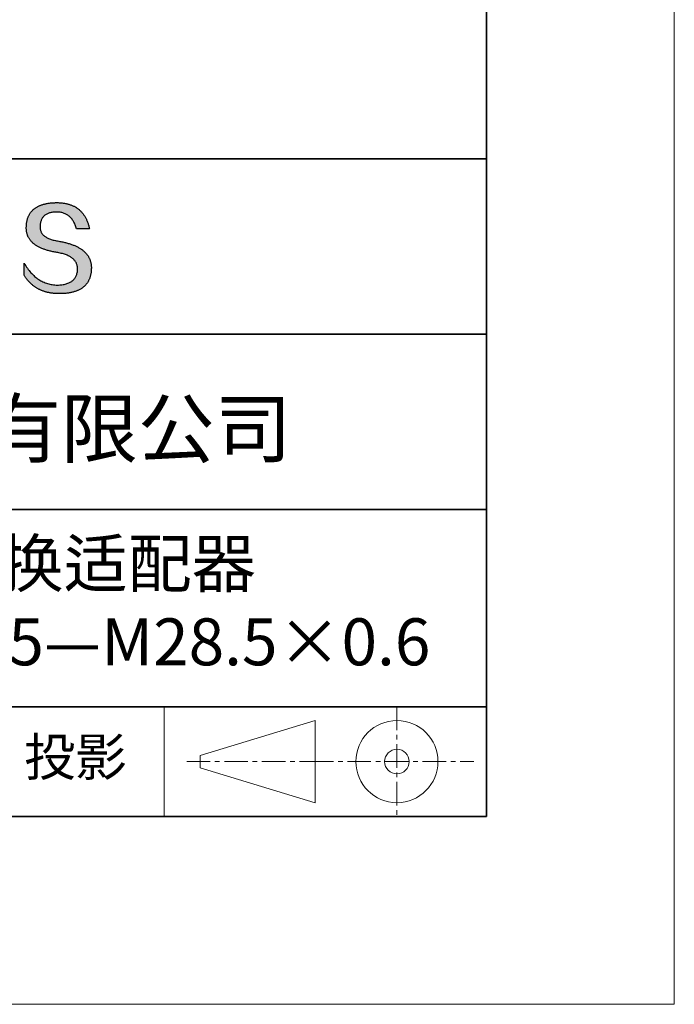
# Model space of a CAD drawing. Units: millimetres. Extents: x 11673 to 11970, y -7568 to -7358.
# Drawn here: x 11935 to 11970, y -7568 to -7515 of the extents above; entities that cross this region are included whole.
import ezdxf

# ---------------------------------------------------------------- set-up
doc = ezdxf.new("R2010")
doc.units = ezdxf.units.MM
doc.header["$LTSCALE"] = 10
doc.linetypes.add('CENTER', pattern=[2, 1.25, -0.25, 0.25, -0.25])
for name, color, linetype, lineweight in [('3中心线层', 1, 'CENTER', 9), ('粗实线层', 7, 'Continuous', 35), ('细实线层', 7, 'Continuous', 18)]:
    doc.layers.add(name, color=color, linetype=linetype, lineweight=lineweight)
doc.layers.add('6文字层', color=3, linetype='Continuous')
doc.styles.get("Standard").update_dxf_attribs({"font": 'simhei.ttf'})

# ---------------------------------------------------------------- blocks, each defined once
blk = doc.blocks.new('*X10')
at = {"layer": '粗实线层'}
for p, q in [((138.5, -95), (138.5, 95)), ((-138.5, -95), (138.5, -95))]:
    blk.add_line(p, q, dxfattribs=at)
at = {"layer": '细实线层'}
for p, q in [((148.5, -105), (148.5, 105)), ((-148.5, -105), (148.5, -105))]:
    blk.add_line(p, q, dxfattribs=at)

msp = doc.modelspace()

# ---------------------------------------------------------------- hatches: boundary and pattern name
msp.add_hatch(color=256).paths.add_polyline_path([(11938.762, -7528.168), (11938.751, -7528.138), (11938.739, -7528.108), (11938.727, -7528.079), (11938.713, -7528.05), (11938.698, -7528.022), (11938.683, -7527.994), (11938.667, -7527.966), (11938.65, -7527.939), (11938.632, -7527.912), (11938.613, -7527.886), (11938.593, -7527.86), (11938.573, -7527.835), (11938.551, -7527.809), (11938.529, -7527.785), (11938.506, -7527.76), (11938.482, -7527.736), (11938.457, -7527.713), (11938.431, -7527.69), (11938.405, -7527.667), (11938.377, -7527.645), (11938.349, -7527.623), (11938.32, -7527.601), (11938.289, -7527.58), (11938.259, -7527.56), (11938.227, -7527.539), (11938.194, -7527.519), (11938.16, -7527.5), (11938.126, -7527.481), (11938.091, -7527.462), (11938.055, -7527.444), (11938.018, -7527.426), (11937.98, -7527.409), (11937.941, -7527.392), (11937.902, -7527.375), (11937.861, -7527.359), (11937.82, -7527.343), (11937.778, -7527.327), (11937.735, -7527.312), (11937.691, -7527.298), (11937.646, -7527.284), (11937.6, -7527.27), (11937.554, -7527.256), (11937.506, -7527.243), (11937.458, -7527.231), (11937.409, -7527.219), (11937.359, -7527.207), (11937.308, -7527.195), (11937.256, -7527.184), (11937.204, -7527.174), (11937.151, -7527.164), (11937.096, -7527.154), (11937.032, -7527.144), (11936.971, -7527.133), (11936.911, -7527.121), (11936.853, -7527.108), (11936.798, -7527.095), (11936.745, -7527.08), (11936.693, -7527.064), (11936.644, -7527.048), (11936.597, -7527.03), (11936.552, -7527.012), (11936.51, -7526.992), (11936.469, -7526.972), (11936.43, -7526.951), (11936.394, -7526.928), (11936.36, -7526.905), (11936.327, -7526.881), (11936.297, -7526.856), (11936.269, -7526.83), (11936.243, -7526.803), (11936.219, -7526.775), (11936.198, -7526.747), (11936.178, -7526.717), (11936.161, -7526.686), (11936.145, -7526.655), (11936.132, -7526.622), (11936.121, -7526.589), (11936.112, -7526.554), (11936.105, -7526.519), (11936.1, -7526.483), (11936.097, -7526.445), (11936.097, -7526.407), (11936.098, -7526.368), (11936.1, -7526.321), (11936.104, -7526.276), (11936.109, -7526.231), (11936.116, -7526.189), (11936.125, -7526.148), (11936.135, -7526.108), (11936.147, -7526.07), (11936.16, -7526.034), (11936.176, -7525.999), (11936.192, -7525.965), (11936.211, -7525.933), (11936.231, -7525.902), (11936.252, -7525.873), (11936.276, -7525.846), (11936.301, -7525.82), (11936.327, -7525.795), (11936.355, -7525.772), (11936.385, -7525.75), (11936.417, -7525.73), (11936.45, -7525.711), (11936.485, -7525.694), (11936.521, -7525.679), (11936.559, -7525.664), (11936.598, -7525.652), (11936.64, -7525.641), (11936.683, -7525.631), (11936.727, -7525.623), (11936.773, -7525.616), (11936.821, -7525.611), (11936.87, -7525.607), (11936.921, -7525.605), (11936.974, -7525.604), (11937.024, -7525.605), (11937.074, -7525.607), (11937.122, -7525.612), (11937.169, -7525.618), (11937.215, -7525.626), (11937.259, -7525.635), (11937.303, -7525.647), (11937.346, -7525.66), (11937.387, -7525.675), (11937.427, -7525.691), (11937.467, -7525.71), (11937.505, -7525.73), (11937.542, -7525.752), (11937.578, -7525.775), (11937.612, -7525.801), (11937.646, -7525.828), (11937.679, -7525.857), (11937.71, -7525.887), (11937.74, -7525.92), (11937.769, -7525.954), (11937.798, -7525.989), (11937.825, -7526.027), (11937.85, -7526.066), (11937.875, -7526.107), (11937.899, -7526.15), (11937.921, -7526.195), (11937.943, -7526.241), (11937.963, -7526.289), (11937.982, -7526.339), (11938, -7526.391), (11938.017, -7526.444), (11938.033, -7526.499), (11938.725, -7526.499), (11938.716, -7526.456), (11938.706, -7526.413), (11938.696, -7526.371), (11938.685, -7526.33), (11938.674, -7526.289), (11938.662, -7526.249), (11938.649, -7526.21), (11938.636, -7526.172), (11938.622, -7526.134), (11938.607, -7526.097), (11938.592, -7526.06), (11938.577, -7526.024), (11938.561, -7525.989), (11938.544, -7525.955), (11938.527, -7525.921), (11938.509, -7525.888), (11938.491, -7525.855), (11938.472, -7525.824), (11938.452, -7525.793), (11938.432, -7525.762), (11938.411, -7525.733), (11938.39, -7525.704), (11938.368, -7525.675), (11938.345, -7525.648), (11938.322, -7525.621), (11938.299, -7525.594), (11938.275, -7525.569), (11938.25, -7525.544), (11938.224, -7525.52), (11938.199, -7525.496), (11938.172, -7525.473), (11938.145, -7525.451), (11938.117, -7525.43), (11938.089, -7525.409), (11938.06, -7525.389), (11938.031, -7525.369), (11938.001, -7525.351), (11937.97, -7525.332), (11937.939, -7525.315), (11937.908, -7525.298), (11937.875, -7525.282), (11937.842, -7525.267), (11937.809, -7525.252), (11937.775, -7525.238), (11937.74, -7525.225), (11937.705, -7525.212), (11937.67, -7525.2), (11937.633, -7525.189), (11937.596, -7525.179), (11937.559, -7525.169), (11937.521, -7525.159), (11937.482, -7525.151), (11937.443, -7525.143), (11937.403, -7525.136), (11937.363, -7525.129), (11937.322, -7525.124), (11937.281, -7525.119), (11937.239, -7525.114), (11937.196, -7525.11), (11937.153, -7525.107), (11937.109, -7525.105), (11937.064, -7525.103), (11937.02, -7525.102), (11936.974, -7525.102), (11936.925, -7525.103), (11936.877, -7525.104), (11936.83, -7525.107), (11936.784, -7525.109), (11936.738, -7525.113), (11936.693, -7525.117), (11936.649, -7525.121), (11936.606, -7525.126), (11936.563, -7525.132), (11936.521, -7525.139), (11936.48, -7525.145), (11936.44, -7525.153), (11936.4, -7525.161), (11936.361, -7525.17), (11936.323, -7525.179), (11936.285, -7525.189), (11936.249, -7525.2), (11936.213, -7525.211), (11936.177, -7525.223), (11936.143, -7525.235), (11936.109, -7525.248), (11936.076, -7525.261), (11936.044, -7525.275), (11936.012, -7525.29), (11935.982, -7525.305), (11935.952, -7525.321), (11935.923, -7525.338), (11935.894, -7525.355), (11935.866, -7525.373), (11935.839, -7525.391), (11935.813, -7525.41), (11935.788, -7525.429), (11935.763, -7525.449), (11935.739, -7525.47), (11935.715, -7525.491), (11935.693, -7525.513), (11935.671, -7525.536), (11935.65, -7525.559), (11935.63, -7525.582), (11935.61, -7525.607), (11935.592, -7525.632), (11935.573, -7525.657), (11935.556, -7525.683), (11935.54, -7525.71), (11935.524, -7525.737), (11935.509, -7525.765), (11935.494, -7525.793), (11935.481, -7525.822), (11935.468, -7525.852), (11935.456, -7525.882), (11935.445, -7525.913), (11935.434, -7525.944), (11935.424, -7525.976), (11935.415, -7526.009), (11935.407, -7526.042), (11935.399, -7526.076), (11935.392, -7526.11), (11935.386, -7526.145), (11935.381, -7526.181), (11935.376, -7526.217), (11935.372, -7526.254), (11935.369, -7526.291), (11935.367, -7526.329), (11935.365, -7526.368), (11935.363, -7526.403), (11935.362, -7526.437), (11935.361, -7526.471), (11935.362, -7526.504), (11935.364, -7526.537), (11935.366, -7526.569), (11935.369, -7526.602), (11935.373, -7526.633), (11935.378, -7526.665), (11935.384, -7526.696), (11935.391, -7526.726), (11935.399, -7526.756), (11935.408, -7526.786), (11935.417, -7526.815), (11935.427, -7526.844), (11935.439, -7526.873), (11935.451, -7526.901), (11935.464, -7526.929), (11935.478, -7526.956), (11935.493, -7526.983), (11935.509, -7527.009), (11935.526, -7527.035), (11935.543, -7527.061), (11935.562, -7527.086), (11935.581, -7527.111), (11935.601, -7527.136), (11935.622, -7527.16), (11935.644, -7527.184), (11935.667, -7527.207), (11935.691, -7527.23), (11935.716, -7527.252), (11935.742, -7527.274), (11935.768, -7527.296), (11935.796, -7527.317), (11935.824, -7527.338), (11935.853, -7527.358), (11935.883, -7527.378), (11935.914, -7527.398), (11935.946, -7527.417), (11935.979, -7527.436), (11936.013, -7527.454), (11936.047, -7527.472), (11936.083, -7527.49), (11936.119, -7527.507), (11936.157, -7527.524), (11936.195, -7527.54), (11936.234, -7527.556), (11936.274, -7527.572), (11936.315, -7527.587), (11936.356, -7527.601), (11936.399, -7527.616), (11936.443, -7527.63), (11936.487, -7527.643), (11936.532, -7527.656), (11936.579, -7527.669), (11936.626, -7527.681), (11936.674, -7527.693), (11936.723, -7527.705), (11936.773, -7527.716), (11936.823, -7527.727), (11936.875, -7527.737), (11936.927, -7527.747), (11936.981, -7527.756), (11937.035, -7527.765), (11937.1, -7527.777), (11937.163, -7527.789), (11937.224, -7527.803), (11937.283, -7527.817), (11937.34, -7527.833), (11937.395, -7527.849), (11937.448, -7527.867), (11937.498, -7527.885), (11937.547, -7527.905), (11937.593, -7527.926), (11937.638, -7527.947), (11937.68, -7527.97), (11937.721, -7527.994), (11937.759, -7528.018), (11937.795, -7528.044), (11937.829, -7528.071), (11937.861, -7528.099), (11937.891, -7528.128), (11937.919, -7528.157), (11937.945, -7528.188), (11937.969, -7528.22), (11937.991, -7528.253), (11938.01, -7528.287), (11938.028, -7528.322), (11938.043, -7528.358), (11938.057, -7528.395), (11938.068, -7528.433), (11938.078, -7528.472), (11938.085, -7528.512), (11938.09, -7528.553), (11938.093, -7528.595), (11938.094, -7528.638), (11938.092, -7528.69), (11938.087, -7528.739), (11938.081, -7528.787), (11938.073, -7528.833), (11938.062, -7528.878), (11938.05, -7528.921), (11938.035, -7528.963), (11938.019, -7529.003), (11938, -7529.041), (11937.98, -7529.078), (11937.957, -7529.113), (11937.933, -7529.147), (11937.906, -7529.179), (11937.877, -7529.21), (11937.847, -7529.239), (11937.814, -7529.266), (11937.779, -7529.292), (11937.742, -7529.316), (11937.704, -7529.339), (11937.663, -7529.36), (11937.62, -7529.38), (11937.575, -7529.397), (11937.528, -7529.414), (11937.479, -7529.429), (11937.428, -7529.442), (11937.375, -7529.453), (11937.32, -7529.463), (11937.263, -7529.472), (11937.204, -7529.479), (11937.143, -7529.484), (11937.08, -7529.488), (11937.015, -7529.49), (11936.946, -7529.487), (11936.879, -7529.483), (11936.812, -7529.476), (11936.746, -7529.467), (11936.681, -7529.456), (11936.617, -7529.443), (11936.554, -7529.427), (11936.492, -7529.409), (11936.43, -7529.39), (11936.369, -7529.368), (11936.309, -7529.343), (11936.25, -7529.317), (11936.192, -7529.288), (11936.134, -7529.258), (11936.078, -7529.225), (11936.022, -7529.19), (11935.967, -7529.153), (11935.913, -7529.113), (11935.859, -7529.072), (11935.807, -7529.028), (11935.755, -7528.982), (11935.705, -7528.934), (11935.655, -7528.883), (11935.606, -7528.831), (11935.557, -7528.776), (11935.51, -7528.719), (11935.463, -7528.66), (11935.418, -7528.599), (11935.373, -7528.536), (11935.329, -7528.47), (11935.285, -7528.403), (11935.243, -7528.333), (11935.243, -7528.966), (11935.262, -7528.996), (11935.282, -7529.026), (11935.302, -7529.056), (11935.322, -7529.085), (11935.342, -7529.113), (11935.363, -7529.141), (11935.384, -7529.169), (11935.406, -7529.196), (11935.428, -7529.223), (11935.45, -7529.249), (11935.472, -7529.275), (11935.495, -7529.3), (11935.518, -7529.324), (11935.541, -7529.349), (11935.565, -7529.372), (11935.589, -7529.396), (11935.613, -7529.418), (11935.638, -7529.441), (11935.663, -7529.463), (11935.688, -7529.484), (11935.714, -7529.505), (11935.74, -7529.525), (11935.766, -7529.545), (11935.793, -7529.565), (11935.82, -7529.584), (11935.847, -7529.602), (11935.874, -7529.62), (11935.902, -7529.637), (11935.93, -7529.654), (11935.959, -7529.671), (11935.988, -7529.687), (11936.017, -7529.703), (11936.046, -7529.718), (11936.076, -7529.732), (11936.106, -7529.747), (11936.136, -7529.76), (11936.167, -7529.773), (11936.198, -7529.786), (11936.229, -7529.798), (11936.261, -7529.81), (11936.293, -7529.821), (11936.325, -7529.832), (11936.358, -7529.843), (11936.391, -7529.852), (11936.424, -7529.862), (11936.458, -7529.871), (11936.492, -7529.879), (11936.526, -7529.887), (11936.56, -7529.894), (11936.595, -7529.901), (11936.63, -7529.908), (11936.666, -7529.914), (11936.702, -7529.919), (11936.738, -7529.924), (11936.774, -7529.929), (11936.811, -7529.933), (11936.848, -7529.937), (11936.885, -7529.94), (11936.923, -7529.942), (11936.961, -7529.944), (11937, -7529.946), (11937.038, -7529.947), (11937.077, -7529.948), (11937.117, -7529.948), (11937.169, -7529.948), (11937.221, -7529.947), (11937.271, -7529.945), (11937.321, -7529.943), (11937.37, -7529.94), (11937.419, -7529.936), (11937.466, -7529.932), (11937.513, -7529.927), (11937.559, -7529.922), (11937.604, -7529.915), (11937.648, -7529.908), (11937.692, -7529.901), (11937.734, -7529.892), (11937.776, -7529.884), (11937.817, -7529.874), (11937.857, -7529.864), (11937.897, -7529.853), (11937.935, -7529.841), (11937.973, -7529.829), (11938.01, -7529.816), (11938.046, -7529.803), (11938.081, -7529.788), (11938.116, -7529.773), (11938.149, -7529.758), (11938.182, -7529.742), (11938.214, -7529.725), (11938.245, -7529.707), (11938.276, -7529.689), (11938.305, -7529.67), (11938.334, -7529.651), (11938.362, -7529.631), (11938.389, -7529.61), (11938.416, -7529.588), (11938.441, -7529.566), (11938.466, -7529.543), (11938.49, -7529.52), (11938.513, -7529.496), (11938.535, -7529.471), (11938.556, -7529.446), (11938.577, -7529.42), (11938.597, -7529.393), (11938.616, -7529.365), (11938.634, -7529.337), (11938.651, -7529.309), (11938.668, -7529.279), (11938.684, -7529.249), (11938.699, -7529.218), (11938.713, -7529.187), (11938.726, -7529.155), (11938.738, -7529.122), (11938.75, -7529.089), (11938.761, -7529.055), (11938.771, -7529.02), (11938.78, -7528.985), (11938.788, -7528.949), (11938.796, -7528.912), (11938.803, -7528.875), (11938.809, -7528.837), (11938.814, -7528.798), (11938.818, -7528.759), (11938.822, -7528.719), (11938.824, -7528.678), (11938.826, -7528.637), (11938.827, -7528.595), (11938.827, -7528.56), (11938.827, -7528.525), (11938.825, -7528.49), (11938.823, -7528.456), (11938.82, -7528.423), (11938.815, -7528.389), (11938.81, -7528.356), (11938.805, -7528.324), (11938.798, -7528.292), (11938.79, -7528.26), (11938.782, -7528.229), (11938.773, -7528.198), (11938.77, -7528.192)])

# ---------------------------------------------------------------- linework, layer by layer
for points in [[(11935.365, -7526.368), (11935.367, -7526.329), (11935.369, -7526.291), (11935.372, -7526.254), (11935.376, -7526.217), (11935.381, -7526.181), (11935.386, -7526.145), (11935.392, -7526.11), (11935.399, -7526.076), (11935.407, -7526.042), (11935.415, -7526.009), (11935.424, -7525.976), (11935.434, -7525.944), (11935.445, -7525.913), (11935.456, -7525.882), (11935.468, -7525.852), (11935.481, -7525.822), (11935.494, -7525.793), (11935.509, -7525.765), (11935.524, -7525.737), (11935.54, -7525.71), (11935.556, -7525.683), (11935.573, -7525.657), (11935.592, -7525.632), (11935.61, -7525.607), (11935.63, -7525.582), (11935.65, -7525.559), (11935.671, -7525.536), (11935.693, -7525.513), (11935.715, -7525.491), (11935.739, -7525.47), (11935.763, -7525.449), (11935.788, -7525.429), (11935.813, -7525.41), (11935.839, -7525.391), (11935.866, -7525.373), (11935.894, -7525.355), (11935.923, -7525.338), (11935.952, -7525.321), (11935.982, -7525.305), (11936.012, -7525.29), (11936.044, -7525.275), (11936.076, -7525.261), (11936.109, -7525.248), (11936.143, -7525.235), (11936.177, -7525.223), (11936.213, -7525.211), (11936.249, -7525.2), (11936.285, -7525.189), (11936.323, -7525.179), (11936.361, -7525.17), (11936.4, -7525.161), (11936.44, -7525.153), (11936.48, -7525.145), (11936.521, -7525.139), (11936.563, -7525.132), (11936.606, -7525.126), (11936.649, -7525.121), (11936.693, -7525.117), (11936.738, -7525.113), (11936.784, -7525.109), (11936.83, -7525.107), (11936.877, -7525.104), (11936.925, -7525.103), (11936.974, -7525.102)], [(11938.033, -7526.499), (11938.017, -7526.444), (11938, -7526.391), (11937.982, -7526.339), (11937.963, -7526.289), (11937.943, -7526.241), (11937.921, -7526.195), (11937.899, -7526.15), (11937.875, -7526.107), (11937.85, -7526.066), (11937.825, -7526.027), (11937.798, -7525.989), (11937.769, -7525.954), (11937.74, -7525.92), (11937.71, -7525.887), (11937.679, -7525.857), (11937.646, -7525.828), (11937.612, -7525.801), (11937.578, -7525.775), (11937.542, -7525.752), (11937.505, -7525.73), (11937.467, -7525.71), (11937.427, -7525.691), (11937.387, -7525.675), (11937.346, -7525.66), (11937.303, -7525.647), (11937.259, -7525.635), (11937.215, -7525.626), (11937.169, -7525.618), (11937.122, -7525.612), (11937.074, -7525.607), (11937.024, -7525.605), (11936.974, -7525.604), (11936.921, -7525.605), (11936.87, -7525.607), (11936.821, -7525.611), (11936.773, -7525.616), (11936.727, -7525.623), (11936.683, -7525.631), (11936.64, -7525.641), (11936.598, -7525.652), (11936.559, -7525.664), (11936.521, -7525.679), (11936.485, -7525.694), (11936.45, -7525.711), (11936.417, -7525.73), (11936.385, -7525.75), (11936.355, -7525.772), (11936.327, -7525.795), (11936.301, -7525.82), (11936.276, -7525.846), (11936.252, -7525.873), (11936.231, -7525.902), (11936.211, -7525.933), (11936.192, -7525.965), (11936.176, -7525.999), (11936.16, -7526.034), (11936.147, -7526.07), (11936.135, -7526.108), (11936.125, -7526.148), (11936.116, -7526.189), (11936.109, -7526.231), (11936.104, -7526.276), (11936.1, -7526.321), (11936.098, -7526.368)], [(11936.974, -7525.102), (11937.02, -7525.102), (11937.064, -7525.103), (11937.109, -7525.105), (11937.153, -7525.107), (11937.196, -7525.11), (11937.239, -7525.114), (11937.281, -7525.119), (11937.322, -7525.124), (11937.363, -7525.129), (11937.403, -7525.136), (11937.443, -7525.143), (11937.482, -7525.151), (11937.521, -7525.159), (11937.559, -7525.169), (11937.596, -7525.179), (11937.633, -7525.189), (11937.67, -7525.2), (11937.705, -7525.212), (11937.74, -7525.225), (11937.775, -7525.238), (11937.809, -7525.252), (11937.842, -7525.267), (11937.875, -7525.282), (11937.908, -7525.298), (11937.939, -7525.315), (11937.97, -7525.332), (11938.001, -7525.351), (11938.031, -7525.369), (11938.06, -7525.389), (11938.089, -7525.409), (11938.117, -7525.43), (11938.145, -7525.451), (11938.172, -7525.473), (11938.199, -7525.496), (11938.224, -7525.52), (11938.25, -7525.544), (11938.275, -7525.569), (11938.299, -7525.594), (11938.322, -7525.621), (11938.345, -7525.648), (11938.368, -7525.675), (11938.39, -7525.704), (11938.411, -7525.733), (11938.432, -7525.762), (11938.452, -7525.793), (11938.472, -7525.824), (11938.491, -7525.855), (11938.509, -7525.888), (11938.527, -7525.921), (11938.544, -7525.955), (11938.561, -7525.989), (11938.577, -7526.024), (11938.592, -7526.06), (11938.607, -7526.097), (11938.622, -7526.134), (11938.636, -7526.172), (11938.649, -7526.21), (11938.662, -7526.249), (11938.674, -7526.289), (11938.685, -7526.33), (11938.696, -7526.371), (11938.706, -7526.413), (11938.716, -7526.456), (11938.725, -7526.499)], [(11937.035, -7527.765), (11936.981, -7527.756), (11936.927, -7527.747), (11936.875, -7527.737), (11936.823, -7527.727), (11936.773, -7527.716), (11936.723, -7527.705), (11936.674, -7527.693), (11936.626, -7527.681), (11936.579, -7527.669), (11936.532, -7527.656), (11936.487, -7527.643), (11936.443, -7527.63), (11936.399, -7527.616), (11936.356, -7527.601), (11936.315, -7527.587), (11936.274, -7527.572), (11936.234, -7527.556), (11936.195, -7527.54), (11936.157, -7527.524), (11936.119, -7527.507), (11936.083, -7527.49), (11936.047, -7527.472), (11936.013, -7527.454), (11935.979, -7527.436), (11935.946, -7527.417), (11935.914, -7527.398), (11935.883, -7527.378), (11935.853, -7527.358), (11935.824, -7527.338), (11935.796, -7527.317), (11935.768, -7527.296), (11935.742, -7527.274), (11935.716, -7527.252), (11935.691, -7527.23), (11935.667, -7527.207), (11935.644, -7527.184), (11935.622, -7527.16), (11935.601, -7527.136), (11935.581, -7527.111), (11935.562, -7527.086), (11935.543, -7527.061), (11935.526, -7527.035), (11935.509, -7527.009), (11935.493, -7526.983), (11935.478, -7526.956), (11935.464, -7526.929), (11935.451, -7526.901), (11935.439, -7526.873), (11935.427, -7526.844), (11935.417, -7526.815), (11935.408, -7526.786), (11935.399, -7526.756), (11935.391, -7526.726), (11935.384, -7526.696), (11935.378, -7526.665), (11935.373, -7526.633), (11935.369, -7526.602), (11935.366, -7526.569), (11935.364, -7526.537), (11935.362, -7526.504), (11935.361, -7526.471), (11935.362, -7526.437), (11935.363, -7526.403), (11935.365, -7526.368)], [(11936.098, -7526.368), (11936.097, -7526.407), (11936.097, -7526.445), (11936.1, -7526.483), (11936.105, -7526.519), (11936.112, -7526.554), (11936.121, -7526.589), (11936.132, -7526.622), (11936.145, -7526.655), (11936.161, -7526.686), (11936.178, -7526.717), (11936.198, -7526.747), (11936.219, -7526.775), (11936.243, -7526.803), (11936.269, -7526.83), (11936.297, -7526.856), (11936.327, -7526.881), (11936.36, -7526.905), (11936.394, -7526.928), (11936.43, -7526.951), (11936.469, -7526.972), (11936.51, -7526.992), (11936.552, -7527.012), (11936.597, -7527.03), (11936.644, -7527.048), (11936.693, -7527.064), (11936.745, -7527.08), (11936.798, -7527.095), (11936.853, -7527.108), (11936.911, -7527.121), (11936.971, -7527.133), (11937.032, -7527.144), (11937.096, -7527.154)], [(11938.725, -7526.499), (11938.725, -7526.499), (11938.723, -7526.499), (11938.721, -7526.499), (11938.718, -7526.499), (11938.713, -7526.499), (11938.708, -7526.499), (11938.702, -7526.499), (11938.696, -7526.499), (11938.688, -7526.499), (11938.68, -7526.499), (11938.671, -7526.499), (11938.662, -7526.499), (11938.651, -7526.499), (11938.641, -7526.499), (11938.629, -7526.499), (11938.617, -7526.499), (11938.605, -7526.499), (11938.592, -7526.499), (11938.565, -7526.499), (11938.536, -7526.499), (11938.506, -7526.499), (11938.475, -7526.499), (11938.444, -7526.499), (11938.379, -7526.499), (11938.315, -7526.499), (11938.283, -7526.499), (11938.252, -7526.499), (11938.222, -7526.499), (11938.194, -7526.499), (11938.167, -7526.499), (11938.154, -7526.499), (11938.141, -7526.499), (11938.129, -7526.499), (11938.118, -7526.499), (11938.107, -7526.499), (11938.097, -7526.499), (11938.087, -7526.499), (11938.078, -7526.499), (11938.07, -7526.499), (11938.063, -7526.499), (11938.056, -7526.499), (11938.05, -7526.499), (11938.045, -7526.499), (11938.041, -7526.499), (11938.037, -7526.499), (11938.035, -7526.499), (11938.034, -7526.499), (11938.033, -7526.499)], [(11937.096, -7527.154), (11937.151, -7527.164), (11937.204, -7527.174), (11937.256, -7527.184), (11937.308, -7527.195), (11937.359, -7527.207), (11937.409, -7527.219), (11937.458, -7527.231), (11937.506, -7527.243), (11937.554, -7527.256), (11937.6, -7527.27), (11937.646, -7527.284), (11937.691, -7527.298), (11937.735, -7527.312), (11937.778, -7527.327), (11937.82, -7527.343), (11937.861, -7527.359), (11937.902, -7527.375), (11937.941, -7527.392), (11937.98, -7527.409), (11938.018, -7527.426), (11938.055, -7527.444), (11938.091, -7527.462), (11938.126, -7527.481), (11938.16, -7527.5), (11938.194, -7527.519), (11938.227, -7527.539), (11938.259, -7527.56), (11938.289, -7527.58), (11938.32, -7527.601), (11938.349, -7527.623), (11938.377, -7527.645), (11938.405, -7527.667), (11938.431, -7527.69), (11938.457, -7527.713), (11938.482, -7527.736), (11938.506, -7527.76), (11938.529, -7527.785), (11938.551, -7527.809), (11938.573, -7527.835), (11938.593, -7527.86), (11938.613, -7527.886), (11938.632, -7527.912), (11938.65, -7527.939), (11938.667, -7527.966), (11938.683, -7527.994), (11938.698, -7528.022), (11938.713, -7528.05), (11938.727, -7528.079), (11938.739, -7528.108), (11938.751, -7528.138), (11938.762, -7528.168), (11938.773, -7528.198), (11938.782, -7528.229), (11938.79, -7528.26), (11938.798, -7528.292), (11938.805, -7528.324), (11938.81, -7528.356), (11938.815, -7528.389), (11938.82, -7528.423), (11938.823, -7528.456), (11938.825, -7528.49), (11938.827, -7528.525), (11938.827, -7528.56), (11938.827, -7528.595)], [(11938.094, -7528.638), (11938.093, -7528.595), (11938.09, -7528.553), (11938.085, -7528.512), (11938.078, -7528.472), (11938.068, -7528.433), (11938.057, -7528.395), (11938.043, -7528.358), (11938.028, -7528.322), (11938.01, -7528.287), (11937.991, -7528.253), (11937.969, -7528.22), (11937.945, -7528.188), (11937.919, -7528.157), (11937.891, -7528.128), (11937.861, -7528.099), (11937.829, -7528.071), (11937.795, -7528.044), (11937.759, -7528.018), (11937.721, -7527.994), (11937.68, -7527.97), (11937.638, -7527.947), (11937.593, -7527.926), (11937.547, -7527.905), (11937.498, -7527.885), (11937.448, -7527.867), (11937.395, -7527.849), (11937.34, -7527.833), (11937.283, -7527.817), (11937.224, -7527.803), (11937.163, -7527.789), (11937.1, -7527.777), (11937.035, -7527.765)], [(11935.243, -7528.333), (11935.285, -7528.403), (11935.329, -7528.47), (11935.373, -7528.536), (11935.418, -7528.599), (11935.463, -7528.66), (11935.51, -7528.719), (11935.557, -7528.776), (11935.606, -7528.831), (11935.655, -7528.883), (11935.705, -7528.934), (11935.755, -7528.982), (11935.807, -7529.028), (11935.859, -7529.072), (11935.913, -7529.113), (11935.967, -7529.153), (11936.022, -7529.19), (11936.078, -7529.225), (11936.134, -7529.258), (11936.192, -7529.288), (11936.25, -7529.317), (11936.309, -7529.343), (11936.369, -7529.368), (11936.43, -7529.39), (11936.492, -7529.409), (11936.554, -7529.427), (11936.617, -7529.443), (11936.681, -7529.456), (11936.746, -7529.467), (11936.812, -7529.476), (11936.879, -7529.483), (11936.946, -7529.487), (11937.015, -7529.49)], [(11935.243, -7528.966), (11935.243, -7528.965), (11935.243, -7528.964), (11935.243, -7528.962), (11935.243, -7528.959), (11935.243, -7528.955), (11935.243, -7528.95), (11935.243, -7528.945), (11935.243, -7528.939), (11935.243, -7528.932), (11935.243, -7528.924), (11935.243, -7528.916), (11935.243, -7528.907), (11935.243, -7528.898), (11935.243, -7528.888), (11935.243, -7528.878), (11935.243, -7528.867), (11935.243, -7528.844), (11935.243, -7528.819), (11935.243, -7528.793), (11935.243, -7528.766), (11935.243, -7528.737), (11935.243, -7528.708), (11935.243, -7528.649), (11935.243, -7528.59), (11935.243, -7528.561), (11935.243, -7528.533), (11935.243, -7528.506), (11935.243, -7528.48), (11935.243, -7528.455), (11935.243, -7528.432), (11935.243, -7528.421), (11935.243, -7528.41), (11935.243, -7528.401), (11935.243, -7528.391), (11935.243, -7528.382), (11935.243, -7528.374), (11935.243, -7528.367), (11935.243, -7528.36), (11935.243, -7528.354), (11935.243, -7528.348), (11935.243, -7528.344), (11935.243, -7528.34), (11935.243, -7528.337), (11935.243, -7528.335), (11935.243, -7528.333), (11935.243, -7528.333)], [(11938.827, -7528.595), (11938.826, -7528.637), (11938.824, -7528.678), (11938.822, -7528.719), (11938.818, -7528.759), (11938.814, -7528.798), (11938.809, -7528.837), (11938.803, -7528.875), (11938.796, -7528.912), (11938.788, -7528.949), (11938.78, -7528.985), (11938.771, -7529.02), (11938.761, -7529.055), (11938.75, -7529.089), (11938.738, -7529.122), (11938.726, -7529.155), (11938.713, -7529.187), (11938.699, -7529.218), (11938.684, -7529.249), (11938.668, -7529.279), (11938.651, -7529.309), (11938.634, -7529.337), (11938.616, -7529.365), (11938.597, -7529.393), (11938.577, -7529.42), (11938.556, -7529.446), (11938.535, -7529.471), (11938.513, -7529.496), (11938.49, -7529.52), (11938.466, -7529.543), (11938.441, -7529.566), (11938.416, -7529.588), (11938.389, -7529.61), (11938.362, -7529.631), (11938.334, -7529.651), (11938.305, -7529.67), (11938.276, -7529.689), (11938.245, -7529.707), (11938.214, -7529.725), (11938.182, -7529.742), (11938.149, -7529.758), (11938.116, -7529.773), (11938.081, -7529.788), (11938.046, -7529.803), (11938.01, -7529.816), (11937.973, -7529.829), (11937.935, -7529.841), (11937.897, -7529.853), (11937.857, -7529.864), (11937.817, -7529.874), (11937.776, -7529.884), (11937.734, -7529.892), (11937.692, -7529.901), (11937.648, -7529.908), (11937.604, -7529.915), (11937.559, -7529.922), (11937.513, -7529.927), (11937.466, -7529.932), (11937.419, -7529.936), (11937.37, -7529.94), (11937.321, -7529.943), (11937.271, -7529.945), (11937.221, -7529.947), (11937.169, -7529.948), (11937.117, -7529.948), (11937.077, -7529.948), (11937.038, -7529.947), (11937, -7529.946), (11936.961, -7529.944), (11936.923, -7529.942), (11936.885, -7529.94), (11936.848, -7529.937), (11936.811, -7529.933), (11936.774, -7529.929), (11936.738, -7529.924), (11936.702, -7529.919), (11936.666, -7529.914), (11936.63, -7529.908), (11936.595, -7529.901), (11936.56, -7529.894), (11936.526, -7529.887), (11936.492, -7529.879), (11936.458, -7529.871), (11936.424, -7529.862), (11936.391, -7529.852), (11936.358, -7529.843), (11936.325, -7529.832), (11936.293, -7529.821), (11936.261, -7529.81), (11936.229, -7529.798), (11936.198, -7529.786), (11936.167, -7529.773), (11936.136, -7529.76), (11936.106, -7529.747), (11936.076, -7529.732), (11936.046, -7529.718), (11936.017, -7529.703), (11935.988, -7529.687), (11935.959, -7529.671), (11935.93, -7529.654), (11935.902, -7529.637), (11935.874, -7529.62), (11935.847, -7529.602), (11935.82, -7529.584), (11935.793, -7529.565), (11935.766, -7529.545), (11935.74, -7529.525), (11935.714, -7529.505), (11935.688, -7529.484), (11935.663, -7529.463), (11935.638, -7529.441), (11935.613, -7529.418), (11935.589, -7529.396), (11935.565, -7529.372), (11935.541, -7529.349), (11935.518, -7529.324), (11935.495, -7529.3), (11935.472, -7529.275), (11935.45, -7529.249), (11935.428, -7529.223), (11935.406, -7529.196), (11935.384, -7529.169), (11935.363, -7529.141), (11935.342, -7529.113), (11935.322, -7529.085), (11935.302, -7529.056), (11935.282, -7529.026), (11935.262, -7528.996), (11935.243, -7528.966)], [(11937.015, -7529.49), (11937.08, -7529.488), (11937.143, -7529.484), (11937.204, -7529.479), (11937.263, -7529.472), (11937.32, -7529.463), (11937.375, -7529.453), (11937.428, -7529.442), (11937.479, -7529.429), (11937.528, -7529.414), (11937.575, -7529.397), (11937.62, -7529.38), (11937.663, -7529.36), (11937.704, -7529.339), (11937.742, -7529.316), (11937.779, -7529.292), (11937.814, -7529.266), (11937.847, -7529.239), (11937.877, -7529.21), (11937.906, -7529.179), (11937.933, -7529.147), (11937.957, -7529.113), (11937.98, -7529.078), (11938, -7529.041), (11938.019, -7529.003), (11938.035, -7528.963), (11938.05, -7528.921), (11938.062, -7528.878), (11938.073, -7528.833), (11938.081, -7528.787), (11938.087, -7528.739), (11938.092, -7528.69), (11938.094, -7528.638)]]:
    msp.add_lwpolyline(points)
at = {"layer": '3中心线层', "color": 7, "ltscale": 0.1}
for p, q in [((11955.108, -7551.937), (11955.108, -7557.778)), ((11943.913, -7554.857), (11950.476, -7554.857)), ((11950.476, -7554.857), (11959.2, -7554.857))]:
    msp.add_line(p, q, dxfattribs=at)
at = {"layer": '3中心线层', "color": 7}
for p, q in [((11950.743, -7557.045), (11950.743, -7552.67)), ((11944.618, -7555.185), (11944.618, -7554.529))]:
    msp.add_line(p, q, dxfattribs=at)
at = {"layer": '粗实线层'}
for p, q in [((11884.887, -7522.778), (11959.887, -7522.778)), ((11959.887, -7522.778), (11884.887, -7522.778)), ((11884.887, -7532.111), (11959.887, -7532.111)), ((11884.887, -7541.444), (11959.887, -7541.444)), ((11884.887, -7551.937), (11959.887, -7551.937)), ((11819.887, -7557.778), (11959.887, -7557.778))]:
    msp.add_line(p, q, dxfattribs=at)
at = {"layer": '细实线层'}
for p, q in [((11942.704, -7551.937), (11942.704, -7557.778)), ((11944.618, -7554.529), (11950.743, -7552.67)), ((11944.618, -7555.185), (11950.743, -7557.045))]:
    msp.add_line(p, q, dxfattribs=at)
for radius in [2.187, 0.656]:
    msp.add_circle((11955.108, -7554.857), radius, dxfattribs=at)

# ---------------------------------------------------------------- block references
at = {"layer": '粗实线层'}
msp.add_blockref('*X10', (11821.387, -7462.778), dxfattribs=at)

# ---------------------------------------------------------------- texts
at = {"layer": '6文字层', "attachment_point": 5}
for s, insert, char_height, width in [('{\\fMicrosoft YaHei|b0|i0|c134|p34;联合光科技（北京）有限公司}', (11922.892, -7537.13), 3, 54.93812), ('铝合金螺纹转换适配器\\P转换螺纹=M42×0.75—M28.5×0.6', (11930.531, -7546.722), 2.5, 79.88431), ('{\\fSimSun|b0|i0|c134|p2;\\H0.91429x;投影} ', (11937.977, -7554.613), 2.1875, 17.84856)]:
    msp.add_mtext(s, dxfattribs=dict(at, insert=insert, char_height=char_height, width=width))

doc.saveas('drawing.dxf')
